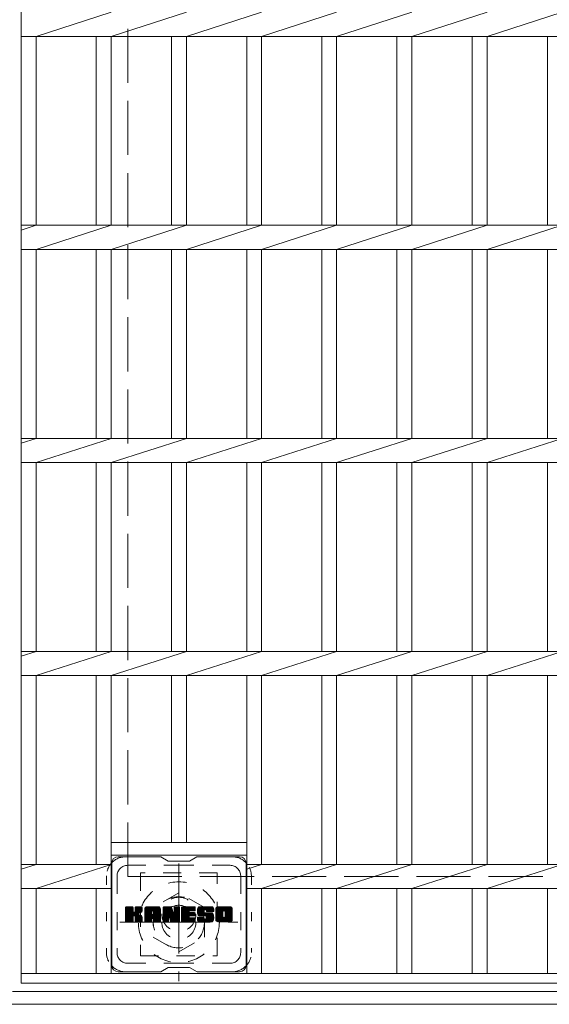
# Model space of a CAD drawing. Units: millimetres. Extents: x -1783 to 2098, y -1947 to 1865.
# Drawn here: x -1472 to -1223, y 551 to 1013 of the extents above; entities that cross this region are included whole.
import ezdxf

# ---------------------------------------------------------------- set-up
doc = ezdxf.new("R2010")
doc.units = ezdxf.units.MM
doc.header["$LTSCALE"] = 10
for name, pattern in [('JWW_CENTER1', [6.773333, 4.233333, -0.846667, 0.846667, -0.846667]), ('JWW_DASHED1', [1.693333, 0.846667, -0.846667]), ('JWW_DASHED3', [3.386667, 2.54, -0.846667]), ('JWW_HOJO', [1.693333, -1.27, 0.423333])]:
    doc.linetypes.add(name, pattern=pattern)
for name, color, linetype in [('C-1', 7, 'Continuous'), ('C-2', 7, 'Continuous'), ('C-3', 7, 'Continuous'), ('C-7', 7, 'Continuous')]:
    doc.layers.add(name, color=color, linetype=linetype)

msp = doc.modelspace()

# ---------------------------------------------------------------- linework, layer by layer
at = {"layer": 'C-1', "color": 2, "linetype": 'JWW_DASHED3', "lineweight": 9}
for q in [(-1421.17, 1610.94), (-421.17, 610.94)]:
    msp.add_line((-1421.17, 610.94), q, dxfattribs=at)
at = {"layer": 'C-1', "color": 2, "linetype": 'JWW_CENTER1', "lineweight": 9}
for p, q in [((-1397.17, 617.08), (-1397.17, 561.81)), ((-1424.81, 589.44), (-1369.53, 589.44))]:
    msp.add_line(p, q, dxfattribs=at)
at = {"layer": 'C-1', "color": 2, "linetype": 'JWW_DASHED1', "lineweight": 9}
for p, q in [((-1397.17, 603.3), (-1409.17, 596.37)), ((-1385.17, 596.37), (-1397.17, 603.3)), ((-1409.17, 596.37), (-1409.17, 582.52)), ((-1385.17, 582.52), (-1385.17, 596.37)), ((-1409.17, 582.52), (-1397.17, 575.59)), ((-1397.17, 575.59), (-1385.17, 582.52))]:
    msp.add_line(p, q, dxfattribs=at)
at = {"layer": 'C-1', "color": 2, "linetype": 'Continuous', "lineweight": 9}
for p, q in [((-367.17, 556.94), (-1475.17, 556.94)), ((-361.17, 550.94), (-1481.17, 550.94))]:
    msp.add_line(p, q, dxfattribs=at)
at = {"layer": 'C-1', "color": 2, "linetype": 'JWW_DASHED1', "lineweight": 9}
for radius in [19, 12, 8]:
    msp.add_circle((-1397.17, 589.44), radius, dxfattribs=at)
at = {"layer": 'C-2', "color": 3, "linetype": 'Continuous', "lineweight": 9}
for p, q in [((-1471.17, 1660.94), (-1471.17, 560.94)), ((-1464.17, 1005.29), (-1428.95, 1016.6)), ((-1428.95, 1005.29), (-1393.65, 1016.6)), ((-1393.65, 1005.29), (-1358.35, 1016.6)), ((-1358.35, 1005.29), (-1323.15, 1016.6)), ((-1323.15, 1005.29), (-1287.85, 1016.6)), ((-1287.85, 1005.29), (-1252.55, 1016.6)), ((-1252.55, 1005.29), (-1217.25, 1016.6)), ((-934.2, 1005.29), (-1471.17, 1005.29)), ((-1464.17, 916.6), (-1464.17, 1005.29)), ((-1435.95, 916.6), (-1435.95, 1005.29)), ((-1428.95, 916.6), (-1428.95, 1005.29)), ((-1400.65, 916.6), (-1400.65, 1005.29)), ((-1393.65, 916.6), (-1393.65, 1005.29)), ((-1365.35, 916.6), (-1365.35, 1005.29)), ((-1358.35, 916.6), (-1358.35, 1005.29)), ((-1330.15, 916.6), (-1330.15, 1005.29)), ((-1323.15, 916.6), (-1323.15, 1005.29)), ((-1294.85, 916.6), (-1294.85, 1005.29)), ((-1287.85, 916.6), (-1287.85, 1005.29)), ((-1259.55, 916.6), (-1259.55, 1005.29)), ((-1252.55, 916.6), (-1252.55, 1005.29)), ((-1224.25, 916.6), (-1224.25, 1005.29)), ((-934.2, 916.6), (-1471.17, 916.6)), ((-1471.17, 914.36), (-1464.17, 916.6)), ((-1464.17, 905.29), (-1428.95, 916.6)), ((-1428.95, 905.29), (-1393.65, 916.6)), ((-1393.65, 905.29), (-1358.35, 916.6)), ((-1358.35, 905.29), (-1323.15, 916.6)), ((-1323.15, 905.29), (-1287.85, 916.6)), ((-1287.85, 905.29), (-1252.55, 916.6)), ((-1252.55, 905.29), (-1217.25, 916.6)), ((-934.2, 905.29), (-1471.17, 905.29)), ((-1464.17, 816.6), (-1464.17, 905.29)), ((-1435.95, 816.6), (-1435.95, 905.29)), ((-1428.95, 816.6), (-1428.95, 905.29)), ((-1400.65, 816.6), (-1400.65, 905.29)), ((-1393.65, 816.6), (-1393.65, 905.29)), ((-1365.35, 816.6), (-1365.35, 905.29)), ((-1358.35, 816.6), (-1358.35, 905.29)), ((-1330.15, 816.6), (-1330.15, 905.29)), ((-1323.15, 816.6), (-1323.15, 905.29)), ((-1294.85, 816.6), (-1294.85, 905.29)), ((-1287.85, 816.6), (-1287.85, 905.29)), ((-1259.55, 816.6), (-1259.55, 905.29)), ((-1252.55, 816.6), (-1252.55, 905.29)), ((-1224.25, 816.6), (-1224.25, 905.29)), ((-934.2, 816.6), (-1471.17, 816.6)), ((-1471.17, 814.36), (-1464.17, 816.6)), ((-1464.17, 805.29), (-1428.95, 816.6)), ((-1428.95, 805.29), (-1393.65, 816.6)), ((-1393.65, 805.29), (-1358.35, 816.6)), ((-1358.35, 805.29), (-1323.15, 816.6)), ((-1323.15, 805.29), (-1287.85, 816.6)), ((-1287.85, 805.29), (-1252.55, 816.6)), ((-1252.55, 805.29), (-1217.25, 816.6)), ((-934.2, 805.29), (-1471.17, 805.29)), ((-1464.17, 716.6), (-1464.17, 805.29)), ((-1435.95, 716.6), (-1435.95, 805.29)), ((-1428.95, 716.6), (-1428.95, 805.29)), ((-1400.65, 716.6), (-1400.65, 805.29)), ((-1393.65, 716.6), (-1393.65, 805.29)), ((-1365.35, 716.6), (-1365.35, 805.29)), ((-1358.35, 716.6), (-1358.35, 805.29)), ((-1330.15, 716.6), (-1330.15, 805.29)), ((-1323.15, 716.6), (-1323.15, 805.29)), ((-1294.85, 716.6), (-1294.85, 805.29)), ((-1287.85, 716.6), (-1287.85, 805.29)), ((-1259.55, 716.6), (-1259.55, 805.29)), ((-1252.55, 716.6), (-1252.55, 805.29)), ((-1224.25, 716.6), (-1224.25, 805.29)), ((-934.2, 716.6), (-1471.17, 716.6)), ((-1471.17, 714.36), (-1464.17, 716.6)), ((-1464.17, 705.29), (-1428.95, 716.6)), ((-1428.95, 705.29), (-1393.65, 716.6)), ((-1393.65, 705.29), (-1358.35, 716.6)), ((-1358.35, 705.29), (-1323.15, 716.6)), ((-1323.15, 705.29), (-1287.85, 716.6)), ((-1287.85, 705.29), (-1252.55, 716.6)), ((-1252.55, 705.29), (-1217.25, 716.6)), ((-934.2, 705.29), (-1471.17, 705.29)), ((-1464.17, 616.6), (-1464.17, 705.29)), ((-1435.95, 616.6), (-1435.95, 705.29)), ((-1428.95, 565.44), (-1428.95, 705.29)), ((-1400.65, 626.94), (-1400.65, 705.29)), ((-1393.65, 626.94), (-1393.65, 705.29)), ((-1365.35, 565.44), (-1365.35, 705.29)), ((-1358.35, 616.6), (-1358.35, 705.29)), ((-1330.15, 616.6), (-1330.15, 705.29)), ((-1323.15, 616.6), (-1323.15, 705.29)), ((-1294.85, 616.6), (-1294.85, 705.29)), ((-1287.85, 616.6), (-1287.85, 705.29)), ((-1259.55, 616.6), (-1259.55, 705.29)), ((-1252.55, 616.6), (-1252.55, 705.29)), ((-1224.25, 616.6), (-1224.25, 705.29)), ((-1428.95, 626.94), (-1365.35, 626.94)), ((-1428.95, 620.94), (-1365.35, 620.94)), ((-1428.95, 616.6), (-1471.17, 616.6)), ((-1471.17, 614.36), (-1464.17, 616.6)), ((-1464.17, 605.29), (-1428.95, 616.6)), ((-1365.35, 614.36), (-1358.35, 616.6)), ((-1039.95, 616.6), (-1365.35, 616.6)), ((-1358.35, 605.29), (-1323.15, 616.6)), ((-1323.15, 605.29), (-1287.85, 616.6)), ((-1287.85, 605.29), (-1252.55, 616.6)), ((-1252.55, 605.29), (-1217.25, 616.6)), ((-1428.95, 605.29), (-1471.17, 605.29)), ((-1464.17, 565.44), (-1464.17, 605.29)), ((-1435.95, 565.44), (-1435.95, 605.29)), ((-1039.95, 605.29), (-1365.35, 605.29)), ((-1358.35, 565.44), (-1358.35, 605.29)), ((-1330.15, 565.44), (-1330.15, 605.29)), ((-1323.15, 565.44), (-1323.15, 605.29)), ((-1294.85, 565.44), (-1294.85, 605.29)), ((-1287.85, 565.44), (-1287.85, 605.29)), ((-1259.55, 565.44), (-1259.55, 605.29)), ((-1252.55, 565.44), (-1252.55, 605.29)), ((-1224.25, 565.44), (-1224.25, 605.29)), ((-934.2, 565.44), (-1471.17, 565.44)), ((-934.2, 560.94), (-1471.17, 560.94))]:
    msp.add_line(p, q, dxfattribs=at)
at = {"layer": 'C-3', "color": 4, "linetype": 'JWW_DASHED1', "lineweight": 9}
for p, q in [((-1379.15, 612.69), (-1415.15, 612.69)), ((-1415.15, 612.69), (-1415.15, 573.69)), ((-1379.15, 573.69), (-1379.15, 612.69)), ((-1415.15, 573.69), (-1379.15, 573.69))]:
    msp.add_line(p, q, dxfattribs=at)
msp.add_circle((-1397.15, 593.19), 8, dxfattribs=at)
at = {"layer": 'C-7', "color": 6, "linetype": 'Continuous', "lineweight": 9}
for p, q in [((-1405.65, 620.19), (-1425.65, 620.19)), ((-1402.15, 618.19), (-1405.61, 620.19)), ((-1392.15, 618.19), (-1388.68, 620.19)), ((-1368.65, 620.19), (-1388.68, 620.19)), ((-1428.65, 617.19), (-1428.65, 569.19)), ((-1402.15, 618.19), (-1392.15, 618.19)), ((-1365.65, 617.19), (-1365.65, 569.19)), ((-1422.15, 593.47), (-1418.89, 596.72)), ((-1422.15, 593.66), (-1419.09, 596.72)), ((-1422.15, 593.85), (-1419.28, 596.72)), ((-1422.15, 594.04), (-1419.47, 596.72)), ((-1422.15, 594.23), (-1419.66, 596.72)), ((-1422.15, 594.42), (-1419.85, 596.72)), ((-1422.15, 594.62), (-1420.04, 596.72)), ((-1422.15, 594.81), (-1420.24, 596.72)), ((-1422.15, 595), (-1420.43, 596.72)), ((-1422.15, 595.19), (-1420.62, 596.72)), ((-1422.15, 595.38), (-1420.81, 596.72)), ((-1422.15, 595.57), (-1421, 596.72)), ((-1422.15, 595.77), (-1421.19, 596.72)), ((-1422.15, 595.96), (-1421.39, 596.72)), ((-1422.15, 596.15), (-1421.58, 596.72)), ((-1422.15, 596.34), (-1421.77, 596.72)), ((-1422.15, 593.27), (-1418.75, 596.67)), ((-1422.15, 593.08), (-1418.66, 596.57)), ((-1422.15, 589.97), (-1422.15, 596.42)), ((-1422.15, 592.89), (-1418.61, 596.42)), ((-1422.15, 592.7), (-1418.61, 596.23)), ((-1422.12, 589.85), (-1415.25, 596.72)), ((-1422.09, 596.58), (-1422.01, 596.67)), ((-1422.04, 589.74), (-1415.06, 596.72)), ((-1421.91, 589.68), (-1414.87, 596.72)), ((-1418.91, 596.72), (-1421.84, 596.72)), ((-1421.72, 589.67), (-1414.68, 596.71)), ((-1421.53, 589.67), (-1414.56, 596.64)), ((-1421.34, 589.67), (-1414.48, 596.53)), ((-1418.61, 596.42), (-1418.61, 594.64)), ((-1418.32, 592.49), (-1414.45, 596.36)), ((-1417.67, 594.49), (-1415.44, 596.72)), ((-1417.65, 594.71), (-1415.63, 596.72)), ((-1417.65, 594.9), (-1415.83, 596.72)), ((-1417.65, 595.09), (-1416.02, 596.72)), ((-1417.65, 595.28), (-1416.21, 596.72)), ((-1417.65, 595.47), (-1416.4, 596.72)), ((-1417.65, 595.66), (-1416.59, 596.72)), ((-1417.65, 595.86), (-1416.79, 596.72)), ((-1417.65, 596.05), (-1416.98, 596.72)), ((-1417.65, 596.24), (-1417.17, 596.72)), ((-1417.65, 596.43), (-1417.36, 596.72)), ((-1417.65, 596.42), (-1417.65, 594.64)), ((-1414.76, 596.72), (-1417.34, 596.72)), ((-1414.45, 596.42), (-1414.45, 594.91)), ((-1413.18, 591.32), (-1407.77, 596.72)), ((-1413.18, 591.51), (-1407.97, 596.72)), ((-1413.18, 591.7), (-1408.16, 596.72)), ((-1413.18, 591.89), (-1408.35, 596.72)), ((-1413.18, 592.08), (-1408.54, 596.72)), ((-1413.18, 592.27), (-1408.73, 596.72)), ((-1413.18, 592.47), (-1408.92, 596.72)), ((-1413.18, 592.66), (-1409.12, 596.72)), ((-1413.18, 592.85), (-1409.31, 596.72)), ((-1413.18, 593.04), (-1409.5, 596.72)), ((-1413.18, 593.23), (-1409.69, 596.72)), ((-1413.18, 593.42), (-1409.88, 596.72)), ((-1413.18, 593.62), (-1410.07, 596.72)), ((-1413.18, 593.81), (-1410.27, 596.72)), ((-1413.18, 594), (-1410.46, 596.72)), ((-1413.18, 594.19), (-1410.65, 596.72)), ((-1413.18, 594.38), (-1410.84, 596.72)), ((-1413.18, 594.58), (-1411.03, 596.72)), ((-1413.18, 594.77), (-1411.22, 596.72)), ((-1413.18, 594.96), (-1411.42, 596.72)), ((-1413.18, 595.15), (-1411.61, 596.72)), ((-1413.18, 595.34), (-1411.8, 596.72)), ((-1413.18, 595.53), (-1411.99, 596.72)), ((-1413.18, 595.73), (-1412.18, 596.72)), ((-1413.15, 595.94), (-1412.4, 596.69)), ((-1412.99, 596.3), (-1412.76, 596.53)), ((-1412.52, 589.67), (-1405.95, 596.24)), ((-1406.81, 596.72), (-1412.17, 596.72)), ((-1409.5, 594.8), (-1407.58, 596.72)), ((-1409.33, 594.77), (-1407.39, 596.72)), ((-1409.21, 594.71), (-1407.2, 596.72)), ((-1409.11, 594.62), (-1407.01, 596.72)), ((-1409.03, 594.5), (-1406.81, 596.72)), ((-1409, 594.34), (-1406.64, 596.7)), ((-1409, 594.15), (-1406.48, 596.66)), ((-1409, 593.96), (-1406.35, 596.61)), ((-1409, 593.77), (-1406.23, 596.54)), ((-1409, 593.58), (-1406.12, 596.45)), ((-1409, 593.38), (-1406.03, 596.35)), ((-1404.51, 593.28), (-1401.06, 596.72)), ((-1404.51, 593.47), (-1401.25, 596.72)), ((-1404.51, 593.66), (-1401.45, 596.72)), ((-1404.51, 593.85), (-1401.64, 596.72)), ((-1404.51, 594.04), (-1401.83, 596.72)), ((-1404.51, 594.23), (-1402.02, 596.72)), ((-1404.51, 594.43), (-1402.21, 596.72)), ((-1404.51, 594.62), (-1402.41, 596.72)), ((-1404.51, 594.81), (-1402.6, 596.72)), ((-1404.51, 595), (-1402.79, 596.72)), ((-1404.51, 595.19), (-1402.98, 596.72)), ((-1404.51, 595.38), (-1403.17, 596.72)), ((-1404.51, 595.58), (-1403.36, 596.72)), ((-1404.51, 595.77), (-1403.56, 596.72)), ((-1404.51, 595.96), (-1403.75, 596.72)), ((-1404.51, 596.15), (-1403.94, 596.72)), ((-1404.51, 596.34), (-1404.13, 596.72)), ((-1404.51, 593.08), (-1400.88, 596.71)), ((-1404.51, 592.89), (-1400.74, 596.65)), ((-1404.51, 592.7), (-1400.66, 596.55)), ((-1404.51, 596.42), (-1404.51, 589.97)), ((-1404.51, 592.51), (-1400.61, 596.4)), ((-1404.51, 592.32), (-1400.56, 596.26)), ((-1404.45, 596.59), (-1404.38, 596.66)), ((-1404.2, 596.72), (-1400.93, 596.72)), ((-1400.64, 596.51), (-1399.72, 593.64)), ((-1399.41, 594.53), (-1397.23, 596.72)), ((-1399.41, 594.72), (-1397.42, 596.72)), ((-1399.41, 594.92), (-1397.61, 596.72)), ((-1399.41, 595.11), (-1397.8, 596.72)), ((-1399.41, 595.3), (-1398, 596.72)), ((-1399.41, 595.49), (-1398.19, 596.72)), ((-1399.41, 595.68), (-1398.38, 596.72)), ((-1399.41, 595.88), (-1398.57, 596.72)), ((-1399.41, 596.07), (-1398.76, 596.72)), ((-1399.41, 596.26), (-1398.95, 596.72)), ((-1399.41, 596.45), (-1399.15, 596.72)), ((-1399.41, 594.34), (-1397.05, 596.7)), ((-1399.41, 594.15), (-1396.94, 596.63)), ((-1399.41, 593.96), (-1396.86, 596.51)), ((-1399.41, 596.42), (-1399.41, 593.69)), ((-1399.41, 593.77), (-1396.85, 596.33)), ((-1399.11, 596.72), (-1397.15, 596.72)), ((-1396.85, 596.42), (-1396.85, 589.97)), ((-1395.87, 591.17), (-1390.33, 596.72)), ((-1395.87, 591.36), (-1390.52, 596.72)), ((-1395.87, 591.56), (-1390.71, 596.72)), ((-1395.87, 591.75), (-1390.9, 596.72)), ((-1395.87, 591.94), (-1391.09, 596.72)), ((-1395.87, 592.13), (-1391.28, 596.72)), ((-1395.87, 592.32), (-1391.48, 596.72)), ((-1395.87, 592.51), (-1391.67, 596.72)), ((-1395.87, 592.71), (-1391.86, 596.72)), ((-1395.87, 592.9), (-1392.05, 596.72)), ((-1395.87, 593.09), (-1392.24, 596.72)), ((-1395.87, 593.28), (-1392.44, 596.72)), ((-1395.87, 593.47), (-1392.63, 596.72)), ((-1395.87, 593.66), (-1392.82, 596.72)), ((-1395.87, 593.86), (-1393.01, 596.72)), ((-1395.87, 594.05), (-1393.2, 596.72)), ((-1395.87, 594.24), (-1393.39, 596.72)), ((-1395.87, 594.43), (-1393.59, 596.72)), ((-1395.87, 594.62), (-1393.78, 596.72)), ((-1395.87, 594.82), (-1393.97, 596.72)), ((-1395.87, 595.01), (-1394.16, 596.72)), ((-1395.87, 595.2), (-1394.35, 596.72)), ((-1395.87, 595.39), (-1394.54, 596.72)), ((-1395.87, 595.58), (-1394.74, 596.72)), ((-1395.87, 595.77), (-1394.93, 596.72)), ((-1395.87, 595.97), (-1395.12, 596.72)), ((-1395.87, 596.16), (-1395.31, 596.72)), ((-1395.87, 596.35), (-1395.5, 596.72)), ((-1395.87, 589.97), (-1395.87, 596.42)), ((-1395.57, 596.72), (-1389.76, 596.72)), ((-1392.07, 594.78), (-1390.13, 596.72)), ((-1391.85, 594.81), (-1389.94, 596.72)), ((-1391.66, 594.81), (-1389.75, 596.72)), ((-1391.46, 594.81), (-1389.6, 596.67)), ((-1391.27, 594.81), (-1389.51, 596.58)), ((-1391.08, 594.81), (-1389.46, 596.43)), ((-1390.89, 594.81), (-1389.46, 596.24)), ((-1389.46, 595.11), (-1389.46, 596.42)), ((-1388.49, 594.52), (-1386.3, 596.72)), ((-1388.49, 594.72), (-1386.49, 596.72)), ((-1388.49, 594.91), (-1386.68, 596.72)), ((-1388.48, 594.34), (-1386.11, 596.72)), ((-1388.47, 594.16), (-1385.92, 596.72)), ((-1388.47, 595.12), (-1386.87, 596.72)), ((-1388.45, 593.99), (-1385.72, 596.72)), ((-1388.44, 595.35), (-1387.07, 596.72)), ((-1388.42, 593.83), (-1385.53, 596.72)), ((-1388.4, 595.58), (-1387.26, 596.72)), ((-1388.39, 593.67), (-1385.34, 596.72)), ((-1388.35, 593.51), (-1385.15, 596.72)), ((-1388.33, 595.83), (-1387.45, 596.72)), ((-1388.31, 593.36), (-1384.96, 596.72)), ((-1388.27, 593.21), (-1384.77, 596.72)), ((-1388.25, 596.11), (-1387.64, 596.72)), ((-1388.22, 593.07), (-1384.57, 596.72)), ((-1388.17, 592.93), (-1384.38, 596.72)), ((-1388.13, 596.42), (-1387.88, 596.67)), ((-1388.11, 592.8), (-1384.19, 596.72)), ((-1388.02, 592.69), (-1384, 596.72)), ((-1387.91, 592.61), (-1383.81, 596.72)), ((-1381.81, 596.72), (-1387.67, 596.72)), ((-1384.92, 595.42), (-1383.62, 596.72)), ((-1384.72, 595.42), (-1383.42, 596.72)), ((-1384.58, 595.37), (-1383.23, 596.72)), ((-1384.47, 595.29), (-1383.04, 596.72)), ((-1384.38, 595.18), (-1382.85, 596.72)), ((-1384.33, 595.05), (-1382.66, 596.72)), ((-1384.31, 594.69), (-1382.27, 596.72)), ((-1384.31, 594.87), (-1382.47, 596.72)), ((-1384.24, 594.56), (-1382.08, 596.72)), ((-1384.13, 594.48), (-1381.89, 596.72)), ((-1383.96, 594.45), (-1381.7, 596.71)), ((-1383.77, 594.45), (-1381.54, 596.68)), ((-1383.58, 594.45), (-1381.4, 596.63)), ((-1383.39, 594.45), (-1381.27, 596.57)), ((-1383.2, 594.45), (-1381.16, 596.49)), ((-1383, 594.45), (-1381.07, 596.39)), ((-1382.81, 594.45), (-1380.98, 596.29)), ((-1379.82, 591.31), (-1374.41, 596.72)), ((-1379.82, 591.5), (-1374.6, 596.72)), ((-1379.82, 591.69), (-1374.8, 596.72)), ((-1379.82, 591.88), (-1374.99, 596.72)), ((-1379.82, 592.07), (-1375.18, 596.72)), ((-1379.82, 592.26), (-1375.37, 596.72)), ((-1379.82, 592.46), (-1375.56, 596.72)), ((-1379.82, 592.65), (-1375.75, 596.72)), ((-1379.82, 592.84), (-1375.95, 596.72)), ((-1379.82, 593.03), (-1376.14, 596.72)), ((-1379.82, 593.22), (-1376.33, 596.72)), ((-1379.82, 593.42), (-1376.52, 596.72)), ((-1379.82, 593.61), (-1376.71, 596.72)), ((-1379.82, 593.8), (-1376.9, 596.72)), ((-1379.82, 593.99), (-1377.1, 596.72)), ((-1379.82, 594.18), (-1377.29, 596.72)), ((-1379.82, 594.37), (-1377.48, 596.72)), ((-1379.82, 594.57), (-1377.67, 596.72)), ((-1379.82, 594.76), (-1377.86, 596.72)), ((-1379.82, 594.95), (-1378.06, 596.72)), ((-1379.82, 595.14), (-1378.25, 596.72)), ((-1379.82, 595.33), (-1378.44, 596.72)), ((-1379.82, 595.52), (-1378.63, 596.72)), ((-1379.82, 595.72), (-1378.82, 596.72)), ((-1379.8, 595.93), (-1379.04, 596.69)), ((-1379.66, 596.27), (-1379.37, 596.55)), ((-1373.15, 596.72), (-1378.82, 596.72)), ((-1376.17, 594.77), (-1374.22, 596.72)), ((-1375.95, 594.79), (-1374.03, 596.72)), ((-1375.79, 594.76), (-1373.84, 596.72)), ((-1375.66, 594.7), (-1373.65, 596.72)), ((-1375.55, 594.62), (-1373.45, 596.72)), ((-1375.47, 594.51), (-1373.26, 596.72)), ((-1375.4, 594.38), (-1373.07, 596.71)), ((-1375.37, 594.23), (-1372.91, 596.69)), ((-1375.37, 594.04), (-1372.76, 596.64)), ((-1375.37, 593.84), (-1372.64, 596.58)), ((-1375.37, 593.65), (-1372.52, 596.5)), ((-1375.37, 593.46), (-1372.42, 596.4)), ((-1375.37, 593.27), (-1372.34, 596.3)), ((-1422.15, 592.51), (-1418.61, 596.04)), ((-1422.15, 592.31), (-1418.61, 595.85)), ((-1422.15, 592.12), (-1418.61, 595.66)), ((-1422.15, 591.93), (-1418.61, 595.47)), ((-1422.15, 591.74), (-1418.61, 595.27)), ((-1422.15, 591.55), (-1418.61, 595.08)), ((-1422.15, 591.36), (-1418.61, 594.89)), ((-1422.15, 591.16), (-1418.61, 594.7)), ((-1422.15, 590.97), (-1418.6, 594.52)), ((-1422.15, 590.78), (-1418.54, 594.39)), ((-1422.15, 590.59), (-1418.45, 594.28)), ((-1422.15, 590.4), (-1418.34, 594.2)), ((-1422.15, 590.01), (-1417.98, 594.18)), ((-1422.15, 590.21), (-1418.19, 594.16)), ((-1421.15, 589.67), (-1418.57, 592.24)), ((-1420.96, 589.67), (-1418.61, 592.01)), ((-1420.77, 589.67), (-1418.61, 591.82)), ((-1420.57, 589.67), (-1418.61, 591.63)), ((-1418.61, 589.97), (-1418.61, 592.06)), ((-1418.09, 592.53), (-1414.45, 596.17)), ((-1417.94, 592.49), (-1414.45, 595.98)), ((-1417.82, 592.42), (-1414.45, 595.79)), ((-1417.73, 592.32), (-1416.69, 593.36)), ((-1417.67, 592.19), (-1416.64, 593.22)), ((-1417.66, 592.01), (-1416.49, 593.17)), ((-1417.66, 591.82), (-1416.32, 593.16)), ((-1417.66, 591.63), (-1416.15, 593.13)), ((-1417.66, 591.44), (-1416, 593.1)), ((-1417.66, 591.24), (-1415.84, 593.06)), ((-1417.66, 591.05), (-1415.7, 593.01)), ((-1417.66, 590.86), (-1415.56, 592.96)), ((-1417.66, 590.67), (-1415.42, 592.9)), ((-1417.66, 590.48), (-1415.3, 592.84)), ((-1417.66, 590.29), (-1415.17, 592.77)), ((-1417.66, 590.09), (-1415.05, 592.7)), ((-1417.66, 589.97), (-1417.66, 592.06)), ((-1417.65, 589.91), (-1414.93, 592.62)), ((-1417.59, 589.78), (-1414.82, 592.54)), ((-1417.48, 589.7), (-1414.72, 592.45)), ((-1417.31, 589.67), (-1414.64, 592.35)), ((-1417.12, 589.67), (-1414.56, 592.23)), ((-1416.93, 589.67), (-1414.51, 592.09)), ((-1416.74, 589.67), (-1414.47, 591.94)), ((-1416.55, 589.67), (-1414.45, 591.77)), ((-1416.54, 593.51), (-1414.45, 595.6)), ((-1416.36, 589.67), (-1414.45, 591.58)), ((-1416.31, 593.55), (-1414.45, 595.41)), ((-1416.07, 593.6), (-1414.45, 595.21)), ((-1415.8, 593.68), (-1414.45, 595.02)), ((-1415.5, 593.78), (-1414.46, 594.83)), ((-1415.16, 593.94), (-1414.51, 594.58)), ((-1414.45, 589.97), (-1414.45, 591.76)), ((-1413.18, 589.97), (-1413.18, 595.71)), ((-1413.18, 591.12), (-1409.98, 594.32)), ((-1413.18, 590.93), (-1409.98, 594.13)), ((-1413.18, 590.74), (-1409.98, 593.94)), ((-1413.18, 590.55), (-1409.98, 593.75)), ((-1413.18, 590.36), (-1409.98, 593.55)), ((-1413.18, 590.17), (-1409.98, 593.36)), ((-1413.18, 589.97), (-1409.95, 593.2)), ((-1413.14, 589.82), (-1409.79, 593.17)), ((-1413.04, 589.72), (-1409.6, 593.17)), ((-1412.9, 589.67), (-1409.41, 593.17)), ((-1412.71, 589.67), (-1409.21, 593.17)), ((-1412.33, 589.67), (-1405.88, 596.11)), ((-1412.14, 589.67), (-1405.83, 595.97)), ((-1411.95, 589.67), (-1405.8, 595.81)), ((-1411.75, 589.67), (-1405.8, 595.62)), ((-1411.56, 589.67), (-1405.8, 595.43)), ((-1411.37, 589.67), (-1405.8, 595.24)), ((-1409.98, 593.27), (-1409.98, 594.31)), ((-1409.1, 593.17), (-1409.88, 593.17)), ((-1409.59, 591.26), (-1405.8, 595.05)), ((-1409.4, 591.26), (-1405.8, 594.86)), ((-1409.26, 591.21), (-1405.8, 594.66)), ((-1409.15, 591.13), (-1405.8, 594.47)), ((-1409.06, 591.02), (-1405.8, 594.28)), ((-1409.01, 590.88), (-1405.8, 594.09)), ((-1409, 593.27), (-1409, 594.31)), ((-1409, 590.7), (-1405.8, 593.9)), ((-1409, 590.51), (-1405.8, 593.71)), ((-1409, 590.32), (-1405.8, 593.51)), ((-1409, 590.13), (-1405.8, 593.32)), ((-1409, 589.94), (-1405.8, 593.13)), ((-1408.94, 589.8), (-1405.8, 592.94)), ((-1408.84, 589.71), (-1405.8, 592.75)), ((-1408.69, 589.67), (-1405.8, 592.56)), ((-1408.49, 589.67), (-1405.8, 592.36)), ((-1408.3, 589.67), (-1405.8, 592.17)), ((-1408.11, 589.67), (-1405.8, 591.98)), ((-1407.92, 589.67), (-1405.8, 591.79)), ((-1407.73, 589.67), (-1405.8, 591.6)), ((-1405.8, 589.97), (-1405.8, 595.71)), ((-1404.51, 592.12), (-1400.52, 596.11)), ((-1404.51, 591.93), (-1400.47, 595.97)), ((-1404.51, 591.74), (-1400.42, 595.82)), ((-1404.51, 591.55), (-1400.38, 595.68)), ((-1404.51, 591.36), (-1400.33, 595.53)), ((-1404.51, 591.17), (-1400.28, 595.39)), ((-1404.51, 590.97), (-1400.24, 595.24)), ((-1404.51, 590.78), (-1400.19, 595.1)), ((-1404.51, 590.59), (-1400.14, 594.95)), ((-1404.51, 590.4), (-1400.1, 594.81)), ((-1404.51, 590.21), (-1400.05, 594.66)), ((-1404.51, 590.02), (-1400, 594.52)), ((-1404.48, 589.85), (-1399.96, 594.37)), ((-1404.4, 589.74), (-1399.91, 594.23)), ((-1404.27, 589.68), (-1399.86, 594.08)), ((-1404.08, 589.67), (-1401.96, 591.79)), ((-1403.89, 589.67), (-1401.98, 591.59)), ((-1401.98, 589.97), (-1401.98, 591.72)), ((-1401.86, 591.9), (-1399.82, 593.94)), ((-1401.68, 591.88), (-1399.77, 593.79)), ((-1401.6, 591.77), (-1399.73, 593.65)), ((-1401.04, 589.89), (-1401.6, 591.77)), ((-1401.55, 591.63), (-1399.64, 593.54)), ((-1401.51, 591.48), (-1396.85, 596.14)), ((-1401.47, 591.33), (-1396.85, 595.95)), ((-1401.42, 591.18), (-1396.85, 595.76)), ((-1401.38, 591.03), (-1396.85, 595.56)), ((-1401.33, 590.89), (-1396.85, 595.37)), ((-1401.29, 590.74), (-1396.85, 595.18)), ((-1401.25, 590.59), (-1396.85, 594.99)), ((-1401.2, 590.44), (-1396.85, 594.8)), ((-1401.16, 590.29), (-1396.85, 594.6)), ((-1401.12, 590.15), (-1396.85, 594.41)), ((-1401.07, 590), (-1396.85, 594.22)), ((-1401.03, 589.85), (-1396.85, 594.03)), ((-1400.94, 589.74), (-1396.85, 593.84)), ((-1400.82, 589.68), (-1396.85, 593.65)), ((-1400.63, 589.67), (-1396.85, 593.45)), ((-1400.44, 589.67), (-1396.85, 593.26)), ((-1400.25, 589.67), (-1396.85, 593.07)), ((-1400.06, 589.67), (-1396.85, 592.88)), ((-1399.87, 589.67), (-1396.85, 592.69)), ((-1399.67, 589.67), (-1396.85, 592.5)), ((-1399.48, 589.67), (-1396.85, 592.3)), ((-1399.29, 589.67), (-1396.85, 592.11)), ((-1399.1, 589.67), (-1396.85, 591.92)), ((-1398.91, 589.67), (-1396.85, 591.73)), ((-1395.87, 590.98), (-1392.3, 594.55)), ((-1395.87, 590.79), (-1392.33, 594.33)), ((-1395.87, 590.6), (-1392.28, 594.19)), ((-1395.87, 590.41), (-1392.2, 594.08)), ((-1395.87, 590.21), (-1392.08, 594)), ((-1395.87, 590.02), (-1391.93, 593.97)), ((-1395.85, 589.85), (-1391.73, 593.97)), ((-1395.77, 589.74), (-1391.54, 593.97)), ((-1395.64, 589.68), (-1391.35, 593.97)), ((-1395.46, 589.67), (-1391.16, 593.97)), ((-1395.26, 589.67), (-1390.97, 593.97)), ((-1395.07, 589.67), (-1390.78, 593.97)), ((-1394.88, 589.67), (-1390.58, 593.97)), ((-1394.69, 589.67), (-1392.33, 592.03)), ((-1394.5, 589.67), (-1392.31, 591.86)), ((-1394.31, 589.67), (-1392.23, 591.74)), ((-1394.11, 589.67), (-1392.13, 591.65)), ((-1393.92, 589.67), (-1391.99, 591.6)), ((-1393.73, 589.67), (-1391.8, 591.6)), ((-1393.54, 589.67), (-1391.61, 591.6)), ((-1393.35, 589.67), (-1391.42, 591.6)), ((-1393.16, 589.67), (-1391.23, 591.6)), ((-1392.96, 589.67), (-1391.04, 591.6)), ((-1392.77, 589.67), (-1390.85, 591.6)), ((-1392.58, 589.67), (-1390.65, 591.6)), ((-1392.39, 589.67), (-1390.46, 591.6)), ((-1392.2, 589.67), (-1390.27, 591.6)), ((-1392.01, 589.67), (-1390.08, 591.6)), ((-1391.94, 592.42), (-1390.39, 593.97)), ((-1389.76, 592.42), (-1391.92, 592.42)), ((-1389.79, 591.6), (-1391.92, 591.6)), ((-1389.76, 594.81), (-1391.91, 594.81)), ((-1389.76, 593.97), (-1391.91, 593.97)), ((-1391.81, 589.67), (-1389.89, 591.6)), ((-1391.75, 592.42), (-1390.2, 593.97)), ((-1391.62, 589.67), (-1389.71, 591.58)), ((-1391.56, 592.42), (-1390.01, 593.97)), ((-1391.36, 592.42), (-1389.82, 593.97)), ((-1391.17, 592.42), (-1389.65, 593.94)), ((-1390.98, 592.42), (-1389.54, 593.86)), ((-1390.79, 592.42), (-1389.47, 593.74)), ((-1390.7, 594.81), (-1389.46, 596.05)), ((-1390.6, 592.42), (-1389.46, 593.55)), ((-1390.51, 594.81), (-1389.46, 595.86)), ((-1390.41, 592.42), (-1389.46, 593.36)), ((-1390.31, 594.81), (-1389.46, 595.66)), ((-1390.21, 592.42), (-1389.46, 593.17)), ((-1390.12, 594.81), (-1389.46, 595.47)), ((-1390.02, 592.42), (-1389.46, 592.98)), ((-1389.93, 594.81), (-1389.46, 595.28)), ((-1389.83, 592.42), (-1389.46, 592.79)), ((-1389.74, 594.81), (-1389.46, 595.09)), ((-1389.46, 592.72), (-1389.46, 593.67)), ((-1388.49, 590.69), (-1387.27, 591.92)), ((-1388.49, 590.88), (-1387.46, 591.92)), ((-1388.49, 591.07), (-1387.65, 591.92)), ((-1388.49, 591.26), (-1387.84, 591.92)), ((-1388.49, 591.45), (-1388.03, 591.92)), ((-1388.49, 591.65), (-1388.23, 591.91)), ((-1388.49, 591.61), (-1388.49, 590.68)), ((-1388.48, 590.51), (-1387.07, 591.92)), ((-1388.44, 590.36), (-1386.88, 591.92)), ((-1388.39, 590.22), (-1386.69, 591.92)), ((-1388.31, 590.1), (-1386.5, 591.92)), ((-1388.23, 589.99), (-1386.31, 591.92)), ((-1388.19, 591.92), (-1385.59, 591.92)), ((-1388.13, 589.9), (-1386.12, 591.92)), ((-1388.02, 589.82), (-1385.92, 591.92)), ((-1387.89, 589.76), (-1385.73, 591.92)), ((-1387.77, 592.56), (-1385.3, 595.04)), ((-1387.75, 589.7), (-1385.54, 591.91)), ((-1384.63, 592.55), (-1387.67, 592.55)), ((-1387.59, 592.55), (-1385.31, 594.83)), ((-1387.59, 589.67), (-1385.41, 591.86)), ((-1387.4, 592.55), (-1385.31, 594.64)), ((-1387.4, 589.67), (-1385.32, 591.75)), ((-1387.21, 592.55), (-1385.31, 594.45)), ((-1387.21, 589.67), (-1385.29, 591.59)), ((-1387.02, 592.55), (-1385.31, 594.26)), ((-1386.82, 592.55), (-1385.3, 594.07)), ((-1386.63, 592.55), (-1385.24, 593.94)), ((-1386.44, 592.55), (-1385.13, 593.86)), ((-1386.25, 592.55), (-1384.96, 593.84)), ((-1386.06, 592.55), (-1384.77, 593.84)), ((-1385.87, 592.55), (-1384.58, 593.84)), ((-1385.68, 589.67), (-1381.52, 593.82)), ((-1385.67, 592.55), (-1384.39, 593.84)), ((-1385.49, 589.67), (-1381.38, 593.77)), ((-1385.48, 592.55), (-1384.2, 593.84)), ((-1385.31, 594.14), (-1385.31, 594.93)), ((-1385.29, 592.55), (-1384.01, 593.84)), ((-1385.29, 589.67), (-1381.27, 593.69)), ((-1385.29, 591.61), (-1385.29, 591.4)), ((-1385.1, 592.55), (-1383.81, 593.84)), ((-1385.1, 589.67), (-1381.19, 593.58)), ((-1385.01, 593.84), (-1381.62, 593.84)), ((-1384.91, 592.55), (-1383.62, 593.84)), ((-1384.91, 589.67), (-1381.13, 593.45)), ((-1384.72, 592.55), (-1383.43, 593.84)), ((-1384.72, 589.67), (-1381.08, 593.31)), ((-1384.54, 592.53), (-1383.24, 593.84)), ((-1384.53, 589.67), (-1381.03, 593.17)), ((-1384.43, 591.11), (-1381.7, 593.84)), ((-1384.42, 592.46), (-1383.05, 593.84)), ((-1384.35, 592.34), (-1382.85, 593.84)), ((-1384.34, 589.67), (-1380.98, 593.02)), ((-1384.33, 591.4), (-1381.9, 593.84)), ((-1384.33, 591.59), (-1382.09, 593.84)), ((-1384.33, 591.78), (-1382.28, 593.84)), ((-1384.33, 591.98), (-1382.47, 593.84)), ((-1384.33, 592.17), (-1382.66, 593.84)), ((-1384.33, 592.25), (-1384.33, 591.4)), ((-1384.31, 594.75), (-1384.31, 594.93)), ((-1384.14, 589.67), (-1380.94, 592.87)), ((-1384.01, 594.45), (-1380.8, 594.45)), ((-1383.95, 589.67), (-1380.9, 592.72)), ((-1383.76, 589.67), (-1380.87, 592.56)), ((-1383.57, 589.67), (-1380.85, 592.39)), ((-1383.38, 589.67), (-1380.82, 592.22)), ((-1383.19, 589.67), (-1380.81, 592.05)), ((-1382.99, 589.67), (-1380.8, 591.86)), ((-1382.8, 589.67), (-1380.8, 591.67)), ((-1382.62, 594.45), (-1380.91, 596.16)), ((-1382.43, 594.45), (-1380.85, 596.03)), ((-1382.24, 594.45), (-1380.81, 595.88)), ((-1382.05, 594.45), (-1380.8, 595.7)), ((-1381.85, 594.45), (-1380.8, 595.51)), ((-1381.66, 594.45), (-1380.8, 595.31)), ((-1381.47, 594.45), (-1380.8, 595.12)), ((-1381.28, 594.45), (-1380.8, 594.93)), ((-1381.09, 594.45), (-1380.8, 594.74)), ((-1380.9, 594.45), (-1380.8, 594.55)), ((-1380.8, 595.71), (-1380.8, 594.45)), ((-1379.82, 590.68), (-1379.82, 595.71)), ((-1379.82, 591.11), (-1376.57, 594.37)), ((-1379.82, 590.92), (-1376.6, 594.14)), ((-1379.82, 590.73), (-1376.6, 593.95)), ((-1379.82, 590.55), (-1376.6, 593.76)), ((-1379.78, 590.39), (-1376.6, 593.57)), ((-1379.73, 590.25), (-1376.6, 593.38)), ((-1379.66, 590.13), (-1376.6, 593.19)), ((-1379.58, 590.02), (-1376.6, 592.99)), ((-1379.48, 589.92), (-1376.6, 592.8)), ((-1379.37, 589.84), (-1376.6, 592.61)), ((-1379.25, 589.77), (-1376.6, 592.42)), ((-1379.11, 589.71), (-1376.6, 592.23)), ((-1378.96, 589.68), (-1376.58, 592.05)), ((-1378.78, 589.67), (-1376.53, 591.92)), ((-1378.58, 589.67), (-1376.45, 591.8)), ((-1378.39, 589.67), (-1376.35, 591.71)), ((-1378.2, 589.67), (-1376.23, 591.64)), ((-1378.01, 589.67), (-1376.08, 591.6)), ((-1377.82, 589.67), (-1375.89, 591.6)), ((-1377.63, 589.67), (-1372.15, 595.15)), ((-1377.43, 589.67), (-1372.15, 594.96)), ((-1377.24, 589.67), (-1372.15, 594.77)), ((-1377.05, 589.67), (-1372.15, 594.57)), ((-1376.86, 589.67), (-1372.15, 594.38)), ((-1376.67, 589.67), (-1372.15, 594.19)), ((-1376.6, 592.21), (-1376.6, 594.18)), ((-1376.48, 589.67), (-1372.15, 594)), ((-1376.28, 589.67), (-1372.15, 593.81)), ((-1376.09, 589.67), (-1372.15, 593.61)), ((-1375.9, 589.67), (-1372.15, 593.42)), ((-1375.71, 589.67), (-1372.15, 593.23)), ((-1375.52, 589.67), (-1372.15, 593.04)), ((-1375.38, 592.11), (-1372.15, 595.34)), ((-1375.37, 593.08), (-1372.26, 596.18)), ((-1375.37, 592.89), (-1372.2, 596.05)), ((-1375.37, 592.69), (-1372.16, 595.9)), ((-1375.37, 592.5), (-1372.15, 595.72)), ((-1375.37, 592.31), (-1372.15, 595.53)), ((-1375.37, 592.21), (-1375.37, 594.18)), ((-1375.32, 589.67), (-1372.15, 592.85)), ((-1375.13, 589.67), (-1372.15, 592.66)), ((-1374.94, 589.67), (-1372.15, 592.46)), ((-1374.75, 589.67), (-1372.15, 592.27)), ((-1374.56, 589.67), (-1372.15, 592.08)), ((-1374.37, 589.67), (-1372.15, 591.89)), ((-1374.17, 589.67), (-1372.15, 591.7)), ((-1372.15, 595.71), (-1372.15, 590.68)), ((-1421.84, 589.67), (-1418.91, 589.67)), ((-1420.38, 589.67), (-1418.61, 591.44)), ((-1420.19, 589.67), (-1418.61, 591.25)), ((-1420, 589.67), (-1418.61, 591.06)), ((-1419.81, 589.67), (-1418.61, 590.86)), ((-1419.61, 589.67), (-1418.61, 590.67)), ((-1419.42, 589.67), (-1418.61, 590.48)), ((-1419.23, 589.67), (-1418.61, 590.29)), ((-1419.04, 589.67), (-1418.61, 590.1)), ((-1418.84, 589.68), (-1418.62, 589.9)), ((-1417.35, 589.67), (-1414.75, 589.67)), ((-1416.16, 589.67), (-1414.45, 591.38)), ((-1415.97, 589.67), (-1414.45, 591.19)), ((-1415.78, 589.67), (-1414.45, 591)), ((-1415.59, 589.67), (-1414.45, 590.81)), ((-1415.4, 589.67), (-1414.45, 590.62)), ((-1415.2, 589.67), (-1414.45, 590.43)), ((-1415.01, 589.67), (-1414.45, 590.23)), ((-1414.82, 589.67), (-1414.45, 590.04)), ((-1414.57, 589.73), (-1414.51, 589.79)), ((-1410.28, 589.67), (-1412.87, 589.67)), ((-1411.18, 589.67), (-1409.97, 590.88)), ((-1410.99, 589.67), (-1409.98, 590.68)), ((-1410.8, 589.67), (-1409.98, 590.49)), ((-1410.6, 589.67), (-1409.98, 590.29)), ((-1410.41, 589.67), (-1409.98, 590.1)), ((-1410.21, 589.68), (-1409.99, 589.9)), ((-1409.98, 589.97), (-1409.98, 590.78)), ((-1409, 589.97), (-1409, 590.78)), ((-1408.7, 589.67), (-1406.1, 589.67)), ((-1407.54, 589.67), (-1405.8, 591.41)), ((-1407.34, 589.67), (-1405.8, 591.21)), ((-1407.15, 589.67), (-1405.8, 591.02)), ((-1406.96, 589.67), (-1405.8, 590.83)), ((-1406.77, 589.67), (-1405.8, 590.64)), ((-1406.58, 589.67), (-1405.8, 590.45)), ((-1406.39, 589.67), (-1405.8, 590.25)), ((-1406.19, 589.67), (-1405.8, 590.06)), ((-1405.97, 589.7), (-1405.83, 589.84)), ((-1402.28, 589.67), (-1404.2, 589.67)), ((-1403.7, 589.67), (-1401.98, 591.39)), ((-1403.51, 589.67), (-1401.98, 591.2)), ((-1403.32, 589.67), (-1401.98, 591.01)), ((-1403.13, 589.67), (-1401.98, 590.82)), ((-1402.93, 589.67), (-1401.98, 590.63)), ((-1402.74, 589.67), (-1401.98, 590.44)), ((-1402.55, 589.67), (-1401.98, 590.24)), ((-1402.36, 589.67), (-1401.98, 590.05)), ((-1402.13, 589.71), (-1402.02, 589.82)), ((-1397.15, 589.67), (-1400.75, 589.67)), ((-1398.72, 589.67), (-1396.85, 591.54)), ((-1398.52, 589.67), (-1396.85, 591.35)), ((-1398.33, 589.67), (-1396.85, 591.15)), ((-1398.14, 589.67), (-1396.85, 590.96)), ((-1397.95, 589.67), (-1396.85, 590.77)), ((-1397.76, 589.67), (-1396.85, 590.58)), ((-1397.57, 589.67), (-1396.85, 590.39)), ((-1397.37, 589.67), (-1396.85, 590.2)), ((-1397.18, 589.67), (-1396.85, 590)), ((-1395.57, 589.67), (-1389.79, 589.67)), ((-1391.43, 589.67), (-1389.58, 591.52)), ((-1391.24, 589.67), (-1389.51, 591.4)), ((-1391.05, 589.67), (-1389.49, 591.23)), ((-1390.85, 589.67), (-1389.49, 591.04)), ((-1390.66, 589.67), (-1389.49, 590.85)), ((-1390.47, 589.67), (-1389.49, 590.65)), ((-1390.28, 589.67), (-1389.49, 590.46)), ((-1390.09, 589.67), (-1389.49, 590.27)), ((-1389.9, 589.67), (-1389.49, 590.08)), ((-1389.69, 589.69), (-1389.51, 589.87)), ((-1389.49, 589.97), (-1389.49, 591.29)), ((-1381.62, 589.67), (-1387.49, 589.67)), ((-1387.02, 589.67), (-1385.29, 591.4)), ((-1386.83, 589.67), (-1385.26, 591.24)), ((-1386.64, 589.67), (-1385.19, 591.11)), ((-1386.45, 589.67), (-1385.1, 591.02)), ((-1386.25, 589.67), (-1384.97, 590.95)), ((-1386.06, 589.67), (-1384.81, 590.92)), ((-1385.87, 589.67), (-1384.52, 591.02)), ((-1382.61, 589.67), (-1380.81, 591.47)), ((-1382.42, 589.67), (-1380.83, 591.26)), ((-1382.23, 589.67), (-1380.86, 591.04)), ((-1382.04, 589.67), (-1380.9, 590.81)), ((-1381.84, 589.67), (-1380.96, 590.55)), ((-1381.65, 589.67), (-1381.05, 590.28)), ((-1381.41, 589.71), (-1381.17, 589.96)), ((-1373.15, 589.67), (-1378.82, 589.67)), ((-1373.98, 589.67), (-1372.15, 591.51)), ((-1373.79, 589.67), (-1372.15, 591.31)), ((-1373.6, 589.67), (-1372.15, 591.12)), ((-1373.41, 589.67), (-1372.15, 590.93)), ((-1373.22, 589.67), (-1372.15, 590.74)), ((-1373.01, 589.68), (-1372.16, 590.54)), ((-1372.75, 589.76), (-1372.23, 590.27)), ((-1425.65, 566.19), (-1405.65, 566.19)), ((-1402.15, 568.19), (-1405.65, 566.19)), ((-1402.15, 568.19), (-1392.15, 568.19)), ((-1388.65, 566.19), (-1392.15, 568.19)), ((-1388.65, 566.19), (-1368.65, 566.19))]:
    msp.add_line(p, q, dxfattribs=at)
at = {"layer": 'C-7', "color": 6, "linetype": 'JWW_DASHED1', "lineweight": 9}
for p, q in [((-1421.15, 616.19), (-1397.15, 616.19)), ((-1373.15, 616.19), (-1397.15, 616.19)), ((-1426.15, 611.19), (-1426.15, 575.19)), ((-1368.15, 611.19), (-1368.15, 575.19)), ((-1421.15, 570.19), (-1397.15, 570.19)), ((-1373.15, 570.19), (-1397.15, 570.19))]:
    msp.add_line(p, q, dxfattribs=at)
at = {"layer": 'C-7', "color": 6, "linetype": 'JWW_HOJO', "lineweight": 9}
for p, q in [((-1431.15, 611.19), (-1431.15, 575.19)), ((-1363.15, 611.19), (-1363.15, 575.19))]:
    msp.add_line(p, q, dxfattribs=at)
at = {"layer": 'C-7', "color": 6, "linetype": 'Continuous', "lineweight": 9}
for centre, radius, start, end in [((-1425.65, 617.19), 3, 90, 180), ((-1368.65, 617.19), 3, 0, 90), ((-1422.15, 611.19), 9, 136.1547, 139.0749), ((-1372.15, 611.19), 9, 40.9279, 43.8482), ((-1421.84, 596.42), 0.302, 90, 180), ((-1418.91, 596.42), 0.302, 0, 90), ((-1417.34, 596.42), 0.302, 90, 180), ((-1414.76, 596.42), 0.302, 0, 90), ((-1412.17, 595.71), 1.01, 90, 180), ((-1406.81, 595.71), 1.01, 0, 90), ((-1404.2, 596.42), 0.302, 90, 180), ((-1400.93, 596.42), 0.302, 17.7564, 90), ((-1399.11, 596.42), 0.302, 90, 180), ((-1397.15, 596.42), 0.302, 0, 90), ((-1395.57, 596.42), 0.302, 90, 180), ((-1389.76, 596.42), 0.302, 0, 90), ((-1383.93, 594.63), 4.56, 157.1011, 202.8989), ((-1387.67, 596.21), 0.503, 90, 157.1011), ((-1381.81, 595.71), 1.01, 0, 90), ((-1378.82, 595.71), 1.01, 90, 180), ((-1373.15, 595.71), 1.01, 0, 90), ((-1418.13, 594.64), 0.483, 180, 0), ((-1418.13, 592.06), 0.478, 0, 180), ((-1416.53, 593.34), 0.169, 97.3317, 266.5718), ((-1417.1, 597.83), 4.35, 277.3317, 299.4207), ((-1416.73, 590.03), 3.15, 53.7199, 86.5718), ((-1415.46, 594.91), 1.01, 299.4207, 0), ((-1415.45, 591.76), 1.01, 0, 53.7199), ((-1409.49, 594.31), 0.49, 0, 180), ((-1409.88, 593.27), 0.101, 180, 270), ((-1409.1, 593.27), 0.101, 270, 0), ((-1401.78, 591.72), 0.194, 16.4888, 180), ((-1399.57, 593.69), 0.159, 197.7564, 0), ((-1391.91, 594.39), 0.422, 90, 270), ((-1391.92, 592.01), 0.412, 90, 270), ((-1389.79, 591.29), 0.302, 0, 90), ((-1389.76, 595.11), 0.302, 270, 0), ((-1389.76, 593.67), 0.302, 0, 90), ((-1389.76, 592.72), 0.302, 270, 0), ((-1388.19, 591.61), 0.302, 90, 180), ((-1387.67, 593.05), 0.503, 202.8989, 270), ((-1385.59, 591.61), 0.302, 0, 90), ((-1384.81, 594.93), 0.497, 0, 180), ((-1385.01, 594.14), 0.302, 180, 270), ((-1384.63, 592.25), 0.302, 0, 90), ((-1384.01, 594.75), 0.302, 180, 270), ((-1381.62, 593.33), 0.503, 22.908, 90), ((-1385.36, 591.75), 4.56, 337.092, 22.908), ((-1375.98, 594.18), 0.617, 0, 180), ((-1375.98, 592.21), 0.617, 180, 0), ((-1421.84, 589.97), 0.302, 180, 270), ((-1418.91, 589.97), 0.302, 270, 0), ((-1417.35, 589.97), 0.302, 180, 270), ((-1414.75, 589.97), 0.302, 270, 0), ((-1412.87, 589.97), 0.302, 180, 270), ((-1410.28, 589.97), 0.302, 270, 0), ((-1409.49, 590.78), 0.49, 0, 180), ((-1408.7, 589.97), 0.302, 180, 270), ((-1406.1, 589.97), 0.302, 270, 0), ((-1404.2, 589.97), 0.302, 180, 270), ((-1402.28, 589.97), 0.302, 270, 0), ((-1400.75, 589.97), 0.302, 196.4888, 270), ((-1397.15, 589.97), 0.302, 270, 0), ((-1395.57, 589.97), 0.302, 180, 270), ((-1389.79, 589.97), 0.302, 270, 0), ((-1387.49, 590.68), 1.01, 180, 270), ((-1384.81, 591.4), 0.48, 180, 0), ((-1381.62, 590.17), 0.503, 270, 337.092), ((-1378.82, 590.68), 1.01, 180, 270), ((-1373.15, 590.68), 1.01, 270, 0), ((-1422.15, 575.19), 9, 220.9251, 223.8452), ((-1425.65, 569.19), 3, 180, 270), ((-1368.65, 569.19), 3, 270, 0), ((-1372.15, 575.19), 9, 316.1519, 319.0721)]:
    msp.add_arc(centre, radius, start, end, dxfattribs=at)
at = {"layer": 'C-7', "color": 6, "linetype": 'JWW_DASHED1', "lineweight": 9}
for centre, radius, start, end in [((-1422.15, 611.19), 9, 90, 136.1547), ((-1372.15, 611.19), 9, 43.8482, 90), ((-1421.15, 611.19), 5, 90, 180), ((-1373.15, 611.19), 5, 0, 90), ((-1421.15, 575.19), 5, 180, 270), ((-1373.15, 575.19), 5, 270, 0), ((-1422.15, 575.19), 9, 223.8452, 270), ((-1372.15, 575.19), 9, 270, 316.1519)]:
    msp.add_arc(centre, radius, start, end, dxfattribs=at)
at = {"layer": 'C-7', "color": 6, "linetype": 'JWW_HOJO', "lineweight": 9}
for centre, start, end in [((-1422.15, 611.19), 139.0749, 180), ((-1372.15, 611.19), 0, 40.9279), ((-1422.15, 575.19), 180, 220.9251), ((-1372.15, 575.19), 319.0721, 0)]:
    msp.add_arc(centre, 9, start, end, dxfattribs=at)

doc.saveas('drawing.dxf')
